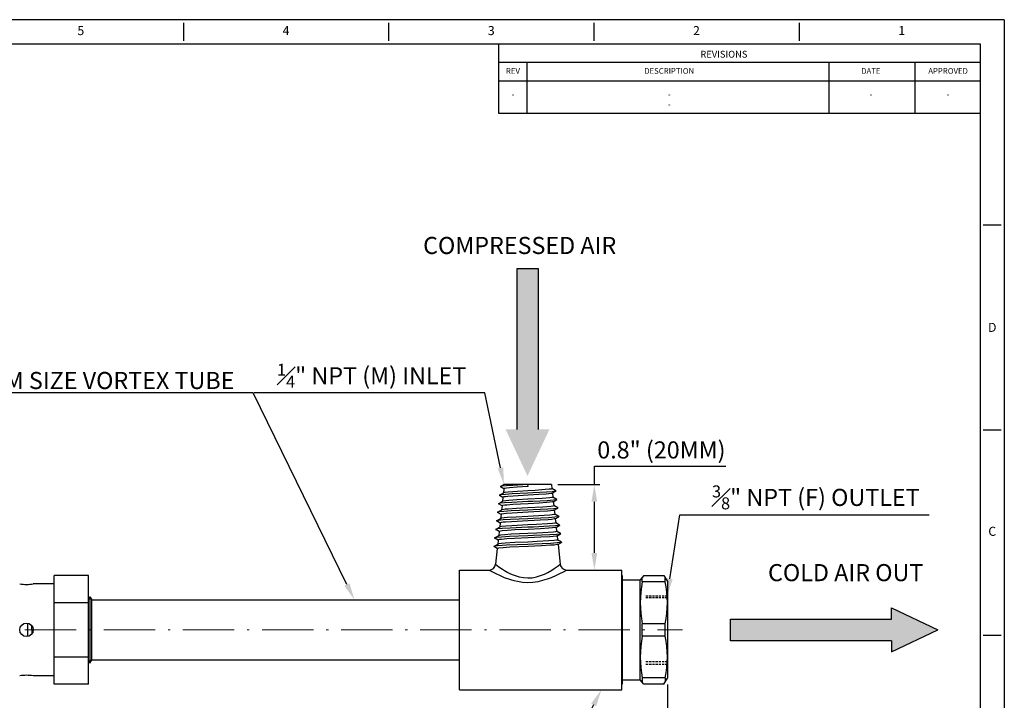
# Model space of a CAD drawing. Units: metres. Extents: x 2005 to 2389, y 1484 to 1733.
# Drawn here: x 2159 to 2389, y 1573 to 1733 of the extents above; entities that cross this region are included whole.
import ezdxf
from ezdxf import colors
from ezdxf.entities.mleader import LeaderData, LeaderLine
from ezdxf.enums import TextEntityAlignment as Align
from ezdxf.math import Vec2, Vec3

# ---------------------------------------------------------------- set-up
doc = ezdxf.new("R2010")
doc.units = ezdxf.units.M
doc.linetypes.add('DASHDOT', pattern=[18.5, 12, -3, 0.5, -3])
doc.linetypes.add('HIDDEN', pattern=[0.375, 0.25, -0.125])
for name, color, linetype in [('XX1', 7, 'Continuous'), ('XX2', 7, 'Continuous'), ('XX3', 7, 'Continuous')]:
    doc.layers.add(name, color=color, linetype=linetype)
doc.styles.add('ROMAND', font='romand', dxfattribs={"height": 0.1875})
doc.styles.add('SIMPLEX', font='SIMPLEX', dxfattribs={"width": 0.9, "height": 0.14})
doc.styles.get("Standard").update_dxf_attribs({"font": 'arial.ttf'})
doc.dimstyles.new('ISO-25', dxfattribs={"dimtxt": 2.5, "dimasz": 2.5, "dimexe": 1.25, "dimexo": 0.625, "dimtad": 1, "dimtxsty": 'Standard', "dimcen": 2.5, "dimadec": 0, "dimazin": 0, "dimtfac": 1, "dimtmove": 0, "dimatfit": 3, "dimfxl": 1, "dimarcsym": 0})

# ---------------------------------------------------------------- blocks, each defined once
blk = doc.blocks.new('*D4')
at = {"color": 6, "lineweight": -2, "transparency": 16777216}
for p, q in [((2124.27, 1577.66), (2124.27, 1543.3)), ((2310.41, 1577.11), (2310.41, 1543.3)), ((2128.27, 1544.55), (2306.41, 1544.55))]:
    blk.add_line(p, q, dxfattribs=at)
at = {"color": 6, "transparency": 16777216}
for points in [[(2128.27, 1545.22), (2128.27, 1543.88), (2124.27, 1544.55)], [(2306.41, 1545.22), (2306.41, 1543.88), (2310.41, 1544.55)]]:
    blk.add_solid(points, dxfattribs=at)
at = {"layer": 'Defpoints', "color": 0, "transparency": 16777216}
for p in [(2124.27, 1579.16), (2310.41, 1578.61), (2310.41, 1544.55)]:
    blk.add_point(p, dxfattribs=at)
at = {"color": 2, "transparency": 16777216, "insert": (2206.5, 1547.8), "char_height": 4, "attachment_point": 5}
blk.add_mtext('7.6" (190 MM) APPROX', dxfattribs=at)
blk = doc.blocks.new('*D9')
at = {"color": 6, "lineweight": -2, "transparency": 16777216}
for p, q in [((2293.33, 1623.91), (2293.33, 1628.25)), ((2293.33, 1628.25), (2324.07, 1628.25)), ((2284.79, 1623.91), (2294.58, 1623.91)), ((2293.33, 1607.91), (2293.33, 1619.91)), ((2291.83, 1603.91), (2292.08, 1603.91))]:
    blk.add_line(p, q, dxfattribs=at)
at = {"color": 6, "transparency": 16777216}
for points in [[(2292.66, 1619.91), (2293.99, 1619.91), (2293.33, 1623.91)], [(2292.66, 1607.91), (2293.99, 1607.91), (2293.33, 1603.91)]]:
    blk.add_solid(points, dxfattribs=at)
at = {"layer": 'Defpoints', "color": 0, "transparency": 16777216}
for p in [(2283.29, 1623.91), (2293.33, 1623.91), (2293.33, 1603.91)]:
    blk.add_point(p, dxfattribs=at)
at = {"color": 2, "transparency": 16777216, "insert": (2309.01, 1631.5), "char_height": 4, "attachment_point": 5}
blk.add_mtext('0.8" (20MM)', dxfattribs=at)

msp = doc.modelspace()

# ---------------------------------------------------------------- hatches: boundary and pattern name
h = msp.add_hatch(color=256)
h.dxf.hatch_style = 1
h.set_gradient(color1=(255, 0, 255), color2=(255, 0, 255), tint=1)
h.paths.add_polyline_path([(2280.236, 1674.427), (2277.702, 1674.427), (2275.169, 1674.427), (2275.169, 1636.807), (2272.578, 1636.807), (2277.702, 1625.928), (2282.827, 1636.807), (2280.236, 1636.807)])
h = msp.add_hatch(color=256)
h.dxf.hatch_style = 1
h.set_gradient(color1=(255, 0, 255), color2=(255, 0, 255), tint=1)
h.paths.add_polyline_path([(2325.177, 1587.38), (2325.177, 1589.914), (2325.177, 1592.447), (2362.796, 1592.447), (2362.796, 1595.038), (2373.675, 1589.914), (2362.796, 1584.789), (2362.796, 1587.38)])

# ---------------------------------------------------------------- linework, layer by layer
at = {"color": 4, "lineweight": 25}
for p, q in [((2271.374, 1623.439), (2272.192, 1623.914)), ((2277.8, 1623.914), (2272.192, 1623.914)), ((2283.295, 1623.914), (2277.795, 1623.914)), ((2277.823, 1623.433), (2277.8, 1623.914)), ((2283.295, 1623.914), (2283.4, 1622.963)), ((2271.961, 1620.915), (2271.151, 1621.386)), ((2271.152, 1621.438), (2272.104, 1621.991)), ((2272.184, 1622.915), (2271.374, 1623.385)), ((2272.185, 1622.931), (2272.079, 1621.977)), ((2284.326, 1622.439), (2283.399, 1622.977)), ((2283.489, 1621.899), (2284.326, 1622.385)), ((2283.517, 1621.915), (2283.623, 1620.962)), ((2270.929, 1619.437), (2271.881, 1619.99)), ((2271.739, 1618.916), (2270.929, 1619.387)), ((2271.741, 1618.931), (2271.635, 1617.976)), ((2271.963, 1620.931), (2271.857, 1619.976)), ((2284.549, 1620.438), (2283.621, 1620.976)), ((2283.712, 1619.9), (2284.549, 1620.386)), ((2283.739, 1619.916), (2283.845, 1618.962)), ((2284.772, 1618.437), (2283.843, 1618.976)), ((2270.706, 1617.437), (2271.658, 1617.989)), ((2271.517, 1616.917), (2270.706, 1617.387)), ((2271.519, 1616.931), (2271.413, 1615.975)), ((2283.935, 1617.901), (2284.772, 1618.387)), ((2283.961, 1617.916), (2284.067, 1616.962)), ((2284.995, 1616.436), (2284.066, 1616.975)), ((2270.483, 1615.436), (2271.435, 1615.988)), ((2271.295, 1614.917), (2270.483, 1615.388)), ((2271.297, 1614.932), (2271.19, 1613.975)), ((2284.158, 1615.902), (2284.995, 1616.388)), ((2284.183, 1615.917), (2284.289, 1614.962)), ((2285.218, 1614.436), (2284.288, 1614.975)), ((2284.381, 1613.903), (2285.218, 1614.389)), ((2270.037, 1611.435), (2270.989, 1611.986)), ((2270.26, 1613.435), (2271.212, 1613.987)), ((2271.073, 1612.918), (2270.26, 1613.389)), ((2271.074, 1612.932), (2270.968, 1611.974)), ((2284.405, 1613.918), (2284.511, 1612.962)), ((2285.441, 1612.435), (2284.51, 1612.974)), ((2284.604, 1611.904), (2285.441, 1612.389)), ((2269.814, 1609.434), (2270.766, 1609.985)), ((2270.851, 1610.918), (2270.037, 1611.39)), ((2270.852, 1610.932), (2270.746, 1609.974)), ((2284.627, 1611.918), (2284.734, 1610.962)), ((2285.663, 1610.434), (2284.732, 1610.974)), ((2284.827, 1609.905), (2285.663, 1610.39)), ((2284.85, 1609.918), (2285.369, 1605.248)), ((2270.629, 1608.919), (2269.814, 1609.39)), ((2270.63, 1608.932), (2270.221, 1605.248)), ((2261.795, 1602.2), (2261.795, 1603.914)), ((2261.795, 1603.914), (2268.73, 1603.914)), ((2286.859, 1603.914), (2299.795, 1603.914)), ((2299.795, 1575.914), (2299.795, 1603.914)), ((2167.025, 1600.664), (2162.112, 1600.664)), ((2167.025, 1596.265), (2167.025, 1602.616)), ((2175.025, 1602.616), (2167.025, 1602.616)), ((2175.025, 1596.265), (2175.025, 1602.616)), ((2261.795, 1575.914), (2261.795, 1602.2)), ((2299.795, 1602.614), (2299.871, 1602.614)), ((2299.871, 1602.614), (2299.871, 1577.214)), ((2299.871, 1601.598), (2304.062, 1601.598)), ((2304.868, 1602.614), (2304.062, 1601.598)), ((2304.062, 1578.23), (2304.062, 1601.598)), ((2304.54, 1601.17), (2304.54, 1602.2)), ((2309.933, 1601.17), (2304.54, 1601.17)), ((2304.868, 1602.614), (2309.605, 1602.614)), ((2309.605, 1602.614), (2310.412, 1601.217)), ((2309.933, 1601.17), (2309.933, 1602.045)), ((2310.412, 1601.217), (2310.412, 1578.611)), ((2167.025, 1583.563), (2167.025, 1596.265)), ((2175.025, 1596.265), (2167.025, 1596.265)), ((2175.357, 1597.655), (2175.025, 1597.082)), ((2175.249, 1597.451), (2175.025, 1597.062)), ((2175.025, 1583.563), (2175.025, 1596.265)), ((2175.249, 1597.451), (2175.377, 1597.675)), ((2175.377, 1597.675), (2175.377, 1596.729)), ((2175.377, 1597.675), (2175.816, 1596.914)), ((2175.377, 1596.729), (2175.377, 1582.153)), ((2175.816, 1596.071), (2175.816, 1596.914)), ((2175.816, 1596.914), (2261.795, 1596.914)), ((2175.816, 1596.057), (2175.816, 1596.071)), ((2175.816, 1582.914), (2175.816, 1596.057)), ((2160.795, 1591.479), (2160.795, 1588.349)), ((2309.933, 1591.357), (2304.54, 1591.357)), ((2304.54, 1588.47), (2304.54, 1591.357)), ((2309.933, 1588.47), (2309.933, 1591.357)), ((2161.877, 1589.923), (2161.737, 1589.914)), ((2161.737, 1589.914), (2161.795, 1589.914)), ((2161.795, 1589.914), (2161.795, 1590.866)), ((2161.795, 1589.914), (2161.795, 1588.961)), ((2162.112, 1589.934), (2161.877, 1589.923)), ((2161.877, 1589.923), (2161.917, 1589.151)), ((2309.933, 1588.47), (2304.54, 1588.47)), ((2167.025, 1577.212), (2167.025, 1583.563)), ((2175.025, 1583.563), (2167.025, 1583.563)), ((2175.025, 1577.212), (2175.025, 1583.563)), ((2175.025, 1582.765), (2175.377, 1582.153)), ((2175.377, 1582.153), (2175.816, 1582.914)), ((2175.816, 1582.914), (2261.795, 1582.914)), ((2167.025, 1579.164), (2162.112, 1579.164)), ((2299.871, 1578.23), (2304.062, 1578.23)), ((2304.868, 1577.214), (2304.062, 1578.23)), ((2309.933, 1578.657), (2304.54, 1578.657)), ((2304.54, 1578.657), (2304.54, 1577.627)), ((2309.605, 1577.214), (2310.412, 1578.611)), ((2309.933, 1578.657), (2309.933, 1577.782)), ((2175.025, 1577.212), (2167.025, 1577.212)), ((2261.795, 1575.914), (2299.795, 1575.914)), ((2299.795, 1577.214), (2299.871, 1577.214)), ((2309.605, 1577.214), (2304.868, 1577.214))]:
    msp.add_line(p, q, dxfattribs=at)
at = {"color": 4, "linetype": 'HIDDEN', "ltscale": 2}
for p, q in [((2305.412, 1597.914), (2310.412, 1597.914)), ((2310.412, 1597.414), (2305.412, 1597.414)), ((2310.412, 1582.414), (2305.412, 1582.414)), ((2305.412, 1581.914), (2310.412, 1581.914))]:
    msp.add_line(p, q, dxfattribs=at)
for p, q in [((2362.796, 1592.447), (2362.796, 1595.038)), ((2362.796, 1595.038), (2373.675, 1589.914)), ((2362.796, 1584.789), (2373.675, 1589.914)), ((2362.796, 1587.38), (2362.796, 1584.789))]:
    msp.add_line(p, q)
at = {"color": 1, "linetype": 'DASHDOT', "lineweight": 18}
msp.add_line((2030.624, 1589.914), (2313.976, 1589.914), dxfattribs=at)
for points in [[(2280.236, 1636.807), (2280.236, 1674.427), (2277.702, 1674.427), (2275.169, 1674.427), (2275.169, 1636.807)], [(2362.796, 1587.38), (2325.177, 1587.38), (2325.177, 1589.914), (2325.177, 1592.447), (2362.796, 1592.447)]]:
    msp.add_lwpolyline(points)
at = {"color": 4, "lineweight": 25}
for points in [[(2271.374, 1623.439), (2271.358, 1623.427), (2271.354, 1623.421), (2271.351, 1623.412), (2271.354, 1623.403), (2271.358, 1623.397), (2271.374, 1623.385)], [(2277.8, 1623.914), (2274.263, 1623.728), (2272.711, 1623.623), (2271.772, 1623.528), (2271.48, 1623.476), (2271.374, 1623.439)], [(2277.823, 1623.433), (2275.274, 1623.282), (2273.455, 1623.148), (2272.775, 1623.077), (2272.378, 1623.013), (2272.258, 1622.981), (2272.209, 1622.959), (2272.195, 1622.948), (2272.187, 1622.937), (2272.185, 1622.931)], [(2271.152, 1621.438), (2271.136, 1621.426), (2271.131, 1621.421), (2271.129, 1621.412), (2271.131, 1621.403), (2271.136, 1621.397), (2271.151, 1621.386)], [(2277.8, 1621.914), (2274.135, 1621.727), (2272.529, 1621.622), (2271.559, 1621.527), (2271.259, 1621.475), (2271.152, 1621.438)], [(2277.823, 1621.433), (2274.372, 1621.23), (2273.078, 1621.13), (2272.577, 1621.077), (2272.164, 1621.013), (2272.039, 1620.981), (2271.988, 1620.959), (2271.973, 1620.948), (2271.965, 1620.937), (2271.963, 1620.931)], [(2277.763, 1622.461), (2275.327, 1622.32), (2273.199, 1622.164), (2272.475, 1622.08), (2272.18, 1622.021), (2272.104, 1621.991)], [(2283.4, 1622.963), (2283.4, 1622.957), (2283.394, 1622.945), (2283.379, 1622.933), (2283.328, 1622.909), (2283.196, 1622.874), (2282.75, 1622.806), (2281.86, 1622.719), (2279.469, 1622.558), (2277.763, 1622.461)], [(2284.326, 1622.385), (2284.289, 1622.369), (2284.165, 1622.336), (2283.471, 1622.245), (2282.15, 1622.144), (2278.937, 1621.969), (2277.8, 1621.914)], [(2283.489, 1621.899), (2283.344, 1621.851), (2282.716, 1621.759), (2282.036, 1621.696), (2280.319, 1621.576), (2277.823, 1621.433)], [(2284.326, 1622.439), (2284.342, 1622.427), (2284.347, 1622.421), (2284.349, 1622.412), (2284.347, 1622.403), (2284.342, 1622.397), (2284.326, 1622.385)], [(2270.929, 1619.437), (2270.913, 1619.426), (2270.909, 1619.42), (2270.907, 1619.412), (2270.909, 1619.403), (2270.913, 1619.398), (2270.929, 1619.387)], [(2277.8, 1619.914), (2274.006, 1619.727), (2272.346, 1619.622), (2271.346, 1619.526), (2271.038, 1619.474), (2270.929, 1619.437)], [(2277.823, 1619.433), (2274.24, 1619.23), (2272.897, 1619.13), (2272.377, 1619.077), (2271.949, 1619.013), (2271.819, 1618.981), (2271.767, 1618.959), (2271.751, 1618.948), (2271.743, 1618.937), (2271.741, 1618.931)], [(2277.763, 1620.461), (2275.216, 1620.319), (2273.369, 1620.193), (2272.647, 1620.127), (2272.024, 1620.036), (2271.881, 1619.99)], [(2283.623, 1620.962), (2283.622, 1620.957), (2283.615, 1620.945), (2283.601, 1620.933), (2283.547, 1620.909), (2283.409, 1620.874), (2282.945, 1620.806), (2281.164, 1620.657), (2277.763, 1620.461)], [(2283.845, 1618.962), (2283.844, 1618.956), (2283.837, 1618.945), (2283.822, 1618.933), (2283.766, 1618.909), (2283.623, 1618.874), (2283.141, 1618.806), (2281.293, 1618.657), (2277.763, 1618.461)], [(2284.549, 1620.386), (2284.512, 1620.37), (2284.385, 1620.337), (2283.67, 1620.246), (2282.304, 1620.144), (2278.976, 1619.969), (2277.8, 1619.914)], [(2283.712, 1619.9), (2283.564, 1619.853), (2282.914, 1619.76), (2282.208, 1619.696), (2280.424, 1619.576), (2277.823, 1619.433)], [(2284.549, 1620.438), (2284.564, 1620.426), (2284.569, 1620.421), (2284.571, 1620.412), (2284.569, 1620.403), (2284.564, 1620.398), (2284.549, 1620.386)], [(2270.706, 1617.437), (2270.691, 1617.426), (2270.687, 1617.42), (2270.684, 1617.412), (2270.687, 1617.404), (2270.691, 1617.398), (2270.706, 1617.387)], [(2277.8, 1617.914), (2273.878, 1617.727), (2272.164, 1617.621), (2271.133, 1617.526), (2270.817, 1617.474), (2270.706, 1617.437)], [(2277.823, 1617.433), (2274.107, 1617.23), (2272.715, 1617.13), (2272.176, 1617.077), (2271.734, 1617.013), (2271.599, 1616.981), (2271.545, 1616.959), (2271.529, 1616.948), (2271.52, 1616.937), (2271.519, 1616.931)], [(2277.763, 1618.461), (2275.114, 1618.318), (2273.196, 1618.193), (2272.446, 1618.126), (2271.803, 1618.036), (2271.658, 1617.989)], [(2284.067, 1616.962), (2284.067, 1616.957), (2284.061, 1616.946), (2284.047, 1616.935), (2283.999, 1616.914), (2283.875, 1616.882), (2283.454, 1616.819), (2282.946, 1616.767), (2281.63, 1616.67), (2277.763, 1616.461)], [(2284.772, 1618.387), (2284.734, 1618.37), (2284.605, 1618.338), (2283.868, 1618.247), (2282.458, 1618.144), (2279.016, 1617.969), (2277.8, 1617.914)], [(2283.935, 1617.901), (2283.784, 1617.854), (2283.112, 1617.761), (2282.38, 1617.697), (2280.528, 1617.577), (2277.823, 1617.433)], [(2284.772, 1618.437), (2284.787, 1618.426), (2284.791, 1618.42), (2284.794, 1618.412), (2284.791, 1618.404), (2284.787, 1618.398), (2284.772, 1618.387)], [(2270.483, 1615.436), (2270.469, 1615.425), (2270.464, 1615.42), (2270.462, 1615.412), (2270.464, 1615.404), (2270.469, 1615.399), (2270.483, 1615.388)], [(2277.8, 1615.914), (2273.75, 1615.727), (2271.982, 1615.621), (2270.92, 1615.525), (2270.596, 1615.473), (2270.483, 1615.436)], [(2277.763, 1614.461), (2274.043, 1614.269), (2272.599, 1614.173), (2271.634, 1614.078), (2271.339, 1614.029), (2271.212, 1613.987)], [(2277.823, 1615.433), (2273.975, 1615.23), (2272.534, 1615.13), (2271.976, 1615.077), (2271.518, 1615.013), (2271.38, 1614.981), (2271.324, 1614.959), (2271.307, 1614.948), (2271.298, 1614.937), (2271.297, 1614.932)], [(2277.763, 1616.461), (2275.012, 1616.318), (2273.023, 1616.192), (2272.245, 1616.125), (2271.583, 1616.035), (2271.435, 1615.988)], [(2284.289, 1614.962), (2284.289, 1614.956), (2284.281, 1614.945), (2284.265, 1614.933), (2284.207, 1614.91), (2284.057, 1614.875), (2283.553, 1614.808), (2282.355, 1614.709), (2279.79, 1614.561), (2277.763, 1614.461)], [(2285.218, 1614.389), (2285.179, 1614.372), (2285.045, 1614.339), (2284.265, 1614.248), (2282.766, 1614.145), (2279.094, 1613.969), (2277.799, 1613.914)], [(2284.995, 1616.388), (2284.957, 1616.371), (2284.825, 1616.339), (2284.066, 1616.247), (2282.612, 1616.145), (2279.055, 1615.969), (2277.8, 1615.914)], [(2284.158, 1615.902), (2284.004, 1615.855), (2283.31, 1615.762), (2282.551, 1615.698), (2280.633, 1615.577), (2277.823, 1615.433)], [(2284.995, 1616.436), (2285.009, 1616.426), (2285.013, 1616.42), (2285.016, 1616.412), (2285.013, 1616.404), (2285.009, 1616.399), (2284.995, 1616.388)], [(2285.218, 1614.436), (2285.232, 1614.425), (2285.236, 1614.42), (2285.238, 1614.412), (2285.236, 1614.404), (2285.232, 1614.399), (2285.218, 1614.389)], [(2270.26, 1613.435), (2270.246, 1613.425), (2270.242, 1613.42), (2270.24, 1613.412), (2270.242, 1613.404), (2270.246, 1613.399), (2270.26, 1613.389)], [(2277.799, 1613.914), (2273.629, 1613.727), (2271.806, 1613.621), (2270.709, 1613.525), (2270.376, 1613.473), (2270.26, 1613.435)], [(2277.763, 1612.461), (2273.91, 1612.268), (2272.417, 1612.172), (2271.421, 1612.077), (2271.118, 1612.028), (2270.989, 1611.986)], [(2277.823, 1613.433), (2274.746, 1613.281), (2273.02, 1613.179), (2271.795, 1613.079), (2271.378, 1613.026), (2271.111, 1612.963), (2271.087, 1612.949), (2271.079, 1612.942), (2271.074, 1612.932)], [(2284.511, 1612.962), (2284.511, 1612.956), (2284.503, 1612.945), (2284.486, 1612.933), (2284.426, 1612.91), (2284.271, 1612.875), (2283.75, 1612.808), (2282.512, 1612.709), (2279.861, 1612.561), (2277.763, 1612.461)], [(2285.441, 1612.389), (2285.402, 1612.373), (2285.265, 1612.34), (2284.463, 1612.248), (2282.92, 1612.146), (2279.133, 1611.969), (2277.799, 1611.914)], [(2284.381, 1613.903), (2284.345, 1613.887), (2284.224, 1613.855), (2283.509, 1613.762), (2282.723, 1613.698), (2280.737, 1613.578), (2277.823, 1613.433)], [(2285.441, 1612.435), (2285.454, 1612.425), (2285.458, 1612.42), (2285.46, 1612.412), (2285.458, 1612.405), (2285.454, 1612.399), (2285.441, 1612.389)], [(2277.799, 1609.914), (2272.783, 1609.697), (2270.761, 1609.57), (2269.983, 1609.481), (2269.852, 1609.45), (2269.814, 1609.434)], [(2270.037, 1611.435), (2270.024, 1611.425), (2270.02, 1611.42), (2270.018, 1611.412), (2270.02, 1611.405), (2270.024, 1611.4), (2270.037, 1611.39)], [(2277.799, 1611.914), (2273.501, 1611.726), (2271.624, 1611.621), (2270.496, 1611.524), (2270.155, 1611.472), (2270.037, 1611.435)], [(2277.763, 1610.461), (2274.706, 1610.317), (2272.504, 1610.191), (2271.643, 1610.123), (2270.922, 1610.032), (2270.801, 1610.001), (2270.766, 1609.985)], [(2277.823, 1611.433), (2274.643, 1611.281), (2272.86, 1611.179), (2271.596, 1611.079), (2271.165, 1611.026), (2270.89, 1610.963), (2270.865, 1610.949), (2270.857, 1610.942), (2270.852, 1610.932)], [(2284.734, 1610.962), (2284.733, 1610.956), (2284.725, 1610.945), (2284.708, 1610.933), (2284.645, 1610.91), (2284.485, 1610.875), (2283.946, 1610.808), (2282.668, 1610.709), (2279.932, 1610.561), (2277.763, 1610.461)], [(2285.663, 1610.39), (2285.624, 1610.373), (2285.484, 1610.341), (2284.662, 1610.249), (2283.074, 1610.146), (2279.172, 1609.969), (2277.799, 1609.914)], [(2284.604, 1611.904), (2284.568, 1611.888), (2284.443, 1611.856), (2283.707, 1611.763), (2282.894, 1611.699), (2280.842, 1611.578), (2277.823, 1611.433)], [(2284.827, 1609.905), (2284.79, 1609.889), (2284.663, 1609.857), (2283.905, 1609.764), (2283.066, 1609.699), (2280.947, 1609.578), (2277.823, 1609.433)], [(2285.663, 1610.434), (2285.677, 1610.425), (2285.68, 1610.42), (2285.682, 1610.412), (2285.68, 1610.405), (2285.677, 1610.4), (2285.663, 1610.39)], [(2269.814, 1609.434), (2269.801, 1609.424), (2269.798, 1609.42), (2269.796, 1609.412), (2269.798, 1609.405), (2269.801, 1609.4), (2269.814, 1609.39)], [(2277.823, 1609.433), (2273.578, 1609.23), (2271.99, 1609.13), (2270.884, 1609.015), (2270.731, 1608.984), (2270.647, 1608.952), (2270.634, 1608.941), (2270.63, 1608.932)], [(2270.221, 1605.248), (2271.027, 1604.658), (2271.855, 1604.101), (2272.338, 1603.801), (2273.136, 1603.351)], [(2282.454, 1603.351), (2283.396, 1603.889), (2283.954, 1604.244), (2284.853, 1604.866), (2285.369, 1605.248)], [(2268.73, 1603.914), (2269.367, 1603.562), (2270.459, 1602.998), (2271.128, 1602.679), (2272.244, 1602.2)], [(2273.136, 1603.351), (2273.735, 1603.051), (2274.37, 1602.772), (2275.039, 1602.525), (2275.736, 1602.321), (2276.738, 1602.128), (2277.769, 1602.058), (2278.804, 1602.122), (2279.811, 1602.31), (2280.771, 1602.601), (2281.643, 1602.954), (2282.454, 1603.351)], [(2283.346, 1602.2), (2284.47, 1602.683), (2285.143, 1603.004), (2286.239, 1603.571), (2286.859, 1603.914)], [(2272.244, 1602.2), (2273.723, 1601.677), (2274.515, 1601.455), (2275.335, 1601.272), (2276.526, 1601.097), (2277.745, 1601.032), (2278.971, 1601.088), (2280.171, 1601.256), (2281.323, 1601.52), (2282.367, 1601.838), (2283.346, 1602.2)]]:
    msp.add_lwpolyline(points, dxfattribs=at)
msp.add_circle((2160.525, 1589.914), 1.587, dxfattribs=at)
for centre, radius, start, end in [((2268.73, 1605.414), 1.5, 270, 353.65999), ((2286.859, 1605.414), 1.5, 186.34001, 270), ((2160.534, 1611.406), 10.86, 261.54413, 269.94992), ((2160.533, 1611.383), 10.837, 261.77917, 269.95732), ((2160.515, 1611.405), 10.859, 270.04967, 278.45418), ((2329.462, 1596.264), 25.4, 168.86178, 191.13822), ((2285.012, 1596.264), 25.4, 348.86178, 11.13822), ((2175.389, 1597.642), 0.0344, 109.62579, 158.31523), ((2329.462, 1583.564), 25.4, 168.86178, 191.13822), ((2285.012, 1583.564), 25.4, 348.86178, 11.13822), ((2160.534, 1568.421), 10.86, 90.05008, 98.45587), ((2160.515, 1568.415), 10.866, 81.54691, 89.94797)]:
    msp.add_arc(centre, radius, start, end, dxfattribs=at)
at = {"layer": 'XX1'}
for p, q in [((2389.211, 1732.687), (2005.247, 1732.687)), ((2197.229, 1731.981), (2197.229, 1727.746)), ((2245.225, 1731.981), (2245.225, 1727.746)), ((2293.22, 1731.981), (2293.22, 1727.746)), ((2341.216, 1731.981), (2341.216, 1727.746)), ((2389.211, 1732.687), (2389.211, 1484.239))]:
    msp.add_line(p, q, dxfattribs=at)
at = {"layer": 'XX1', "color": 1}
for p, q in [((2010.893, 1727.04), (2383.565, 1727.04)), ((2383.565, 1727.04), (2383.565, 1489.886))]:
    msp.add_line(p, q, dxfattribs=at)
at = {"layer": 'XX2', "color": 150}
for p, q in [((2270.949, 1727.04), (2270.949, 1718.377)), ((2270.949, 1722.709), (2383.565, 1722.709)), ((2277.532, 1722.709), (2277.532, 1718.377)), ((2348.177, 1722.709), (2348.177, 1718.377)), ((2368.293, 1722.709), (2368.293, 1718.377)), ((2270.949, 1718.377), (2270.949, 1710.803)), ((2270.949, 1718.377), (2383.565, 1718.377)), ((2277.532, 1718.377), (2277.532, 1710.803)), ((2348.177, 1718.377), (2348.177, 1710.803)), ((2368.293, 1718.377), (2368.293, 1710.803)), ((2270.949, 1710.803), (2383.565, 1710.803))]:
    msp.add_line(p, q, dxfattribs=at)
at = {"layer": 'XX3'}
for p, q in [((2384.271, 1684.691), (2388.505, 1684.691)), ((2384.271, 1636.696), (2388.505, 1636.696)), ((2384.271, 1588.7), (2388.505, 1588.7))]:
    msp.add_line(p, q, dxfattribs=at)

# ---------------------------------------------------------------- texts
at = {"char_height": 4, "attachment_point": 1}
for s, insert in [('{\\C2;COMPRESSED AIR}', (2253.285, 1681.855)), ('{\\C2;COLD AIR OUT}', (2333.952, 1605.304))]:
    msp.add_mtext_dynamic_manual_height_columns(s, width=54.56507, gutter_width=12.5, heights=[0], dxfattribs=dict(at, insert=insert))
at = {"layer": 'XX1', "color": 7, "style": 'ROMAND'}
for s, p in [('5', (2173.231, 1729.863)), ('4', (2221.227, 1729.863)), ('3', (2269.222, 1729.863)), ('2', (2317.218, 1729.863)), ('1', (2365.213, 1729.863))]:
    msp.add_text(s, height=2.117, dxfattribs=at).set_placement(p, align=Align.MIDDLE)
at = {"layer": 'XX2', "style": 'SIMPLEX'}
for s, height, p in [('REVISIONS', 1.5993, (2323.632, 1723.807)), ('REV', 1.3327, (2274.299, 1720.019)), ('DESCRIPTION', 1.33274, (2310.84, 1720.019)), ('DATE', 1.3327, (2358.007, 1720.019)), ('APPROVED', 1.3327, (2376.066, 1720.019)), ('-', 1.333, (2274.299, 1714.534)), ('-', 1.333, (2310.84, 1714.534)), ('-', 1.333, (2358.007, 1714.534)), ('-', 1.333, (2376.066, 1714.534)), ('-', 1.333, (2310.84, 1712.227))]:
    msp.add_text(s, height=height, dxfattribs=at).set_placement(p, align=Align.CENTER)
at = {"layer": 'XX3', "color": 7, "style": 'ROMAND'}
msp.add_text('D', height=2.117, dxfattribs=at).set_placement((2386.388, 1660.693), align=Align.MIDDLE_CENTER)
msp.add_text('C', height=2.117, dxfattribs=at).set_placement((2386.388, 1612.698), align=Align.MIDDLE)

# ---------------------------------------------------------------- dimensions: what is measured, and where the dimension line sits
dim = msp.add_linear_dim(base=(2293.327, 1623.914), p1=(2293.327, 1603.914), p2=(2283.295, 1623.914), angle=90, text='0.8" (<>MM)', dimstyle='ISO-25', override={"dimtxt": 4, "dimasz": 4, "dimexo": 1.5, "dimtoh": 1, "dimdsep": 46, "dimclrd": 6, "dimclre": 6, "dimclrt": 2, "dimfxl": 0.063})
dim.commit()
dim.dimension.update_dxf_attribs({"geometry": '*D9', "text_midpoint": (2309.011, 1628.255), "dimtype": 160})
at = {"color": 6}
dim = msp.add_linear_dim(base=(2310.412, 1544.551), p1=(2124.275, 1579.164), p2=(2310.412, 1578.611), text='7.6" (190 MM) APPROX', dimstyle='ISO-25', override={"dimtxt": 4, "dimasz": 4, "dimexo": 1.5, "dimclrd": 6, "dimclre": 6, "dimclrt": 2, "dimfxl": 0.063}, dxfattribs=at)
dim.commit()
dim.dimension.update_dxf_attribs({"geometry": '*D4', "text_midpoint": (2206.501, 1544.551), "dimtype": 160})

# ---------------------------------------------------------------- leaders
ml = msp.add_multileader_mtext('Standard')
ml.set_content('\\A1;{\\H0.7x;\\C2;\\S1#4;\\H1.4286x;" NPT (M) INLET}', color=256)
ml.set_leader_properties(color=6)
ml.build(insert=Vec2(0, 0))
ml.multileader.update_dxf_attribs({"text_left_attachment_type": 5, "text_right_attachment_type": 5, "dogleg_length": 2.36})
ctx = ml.context
ctx.base_point, ctx.plane_origin = Vec3(2215.384, 1645.39), Vec3(2272.192, 1623.914)
ctx.left_attachment, ctx.right_attachment, ctx.text_align_type = 5, 5, 2
notes = []
notes.append((ctx, [(0, (1, 1, 0), (2267.752, 1645.39), (-1, 0), 2.36, [(0, [(2272.192, 1623.914)], 0, [])])]))
ctx.mtext.insert, ctx.mtext.alignment, ctx.mtext.flow_direction = Vec3(2263.392, 1652.178), 3, 5
ml = msp.add_multileader_mtext('Standard')
ml.set_content('{\\C2;MEDIUM SIZE VORTEX TUBE}', color=256)
ml.set_leader_properties(color=6)
ml.build(insert=Vec2(0, 0))
ml.multileader.update_dxf_attribs({"text_left_attachment_type": 5, "text_right_attachment_type": 5, "dogleg_length": 2.36})
ctx = ml.context
ctx.base_point, ctx.plane_origin = Vec3(2130.256, 1645.39), Vec3(2237.236, 1596.914)
ctx.left_attachment, ctx.right_attachment, ctx.text_align_type = 5, 5, 2
notes.append((ctx, [(0, (1, 1, 0), (2213.519, 1645.39), (-1, 0), 2.36, [(0, [(2237.236, 1596.914)], 0, [])])]))
ctx.mtext.insert, ctx.mtext.alignment, ctx.mtext.flow_direction = Vec3(2209.159, 1650.261), 3, 5
ml = msp.add_multileader_mtext('Standard')
ml.set_content('\\A1;{\\H0.7x;\\C2;\\S3#8;\\H1.4286x;" NPT (F) OUTLET}', color=256)
ml.set_leader_properties(color=6)
ml.build(insert=Vec2(0, 0))
ml.multileader.update_dxf_attribs({"text_left_attachment_type": 5, "text_right_attachment_type": 5, "dogleg_length": 0.36})
ctx = ml.context
ctx.base_point, ctx.plane_origin = Vec3(2315.724, 1616.813), Vec3(2305.412, 1597.914)
ctx.left_attachment, ctx.right_attachment, ctx.text_align_type = 5, 5, 2
notes.append((ctx, [(0, (1, 1, 0), (2313.364, 1616.813), (1, 0), 2.36, [(0, [(2310.358, 1597.914)], 0, [])])]))
ctx.mtext.insert, ctx.mtext.alignment, ctx.mtext.flow_direction = Vec3(2369.408, 1623.709), 3, 5
ml = msp.add_multileader_mtext('Standard', dxfattribs=at)
ml.set_content('{\\C2;%%C1.12" (28MM)}', color=6)
ml.set_leader_properties()
ml.build(insert=Vec2(0, 0))
ctx = ml.context
ctx.base_point, ctx.plane_origin = Vec3(2236.153, 1557.86), Vec3(2294.985, 1575.914)
ctx.text_align_type = 2
notes.append((ctx, [(0, (1, 1, 0), (2285.73, 1557.86), (-1, 0), 8, [(0, [(2294.985, 1575.914)], 0, [])])]))
ctx.mtext.insert, ctx.mtext.alignment, ctx.mtext.flow_direction = Vec3(2275.73, 1560.448), 3, 5
for ctx, leaders in notes:
    for number, flags, end, landing, length, lines in leaders:
        leader = LeaderData()
        leader.index, (leader.has_last_leader_line, leader.has_dogleg_vector, leader.attachment_direction) = number, flags
        leader.last_leader_point, leader.dogleg_vector, leader.dogleg_length = Vec3(end), Vec3(landing), length
        for number, points, colour, breaks in lines:
            line = LeaderLine()
            line.index, line.vertices, line.color, line.breaks = number, Vec3.list(points), colors.encode_raw_color(colour), breaks
            leader.lines.append(line)
        ctx.leaders.append(leader)

doc.saveas('drawing.dxf')
